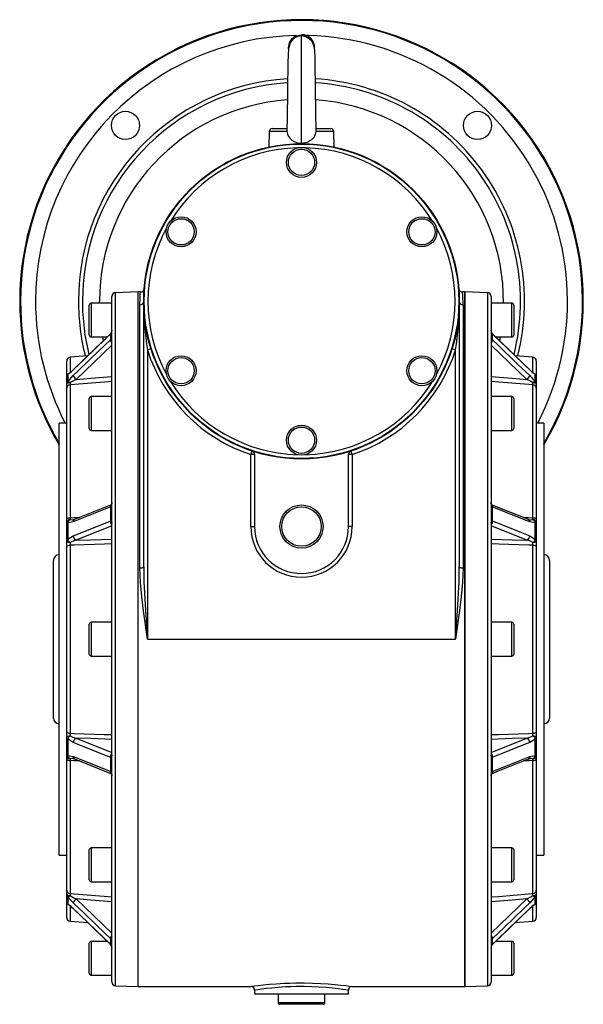
# Model space of a CAD drawing. Extents: x -817 to 1350, y -817 to 817.
# Drawn here: x 1050 to 1350, y -262 to 262 of the extents above; entities that cross this region are included whole.
import ezdxf

# ---------------------------------------------------------------- set-up
doc = ezdxf.new("R2010")
doc.units = 0
doc.linetypes.add('SLD-PLNÁ', pattern=[0])
doc.layers.add('VIDITELNE', color=2, linetype='SLD-PLNÁ')

msp = doc.modelspace()

# ---------------------------------------------------------------- linework, layer by layer
at = {"layer": 'VIDITELNE', "color": 2, "linetype": 'SLD-PLNÁ'}
for p, q in [((1200, 196.47), (1200, 254.25)), ((1202.34, 253.77), (1201.37, 254.12)), ((1182.77, 202.69), (1182.56, 194.42)), ((1192.26, 202.69), (1182.77, 202.69)), ((1184.37, 204.25), (1192.39, 204.25)), ((1207.6, 204.25), (1215.63, 204.25)), ((1217.23, 202.69), (1207.74, 202.69)), ((1217.44, 194.42), (1217.23, 202.69)), ((1175, 192.47), (1175, 192.44)), ((1225, 192.44), (1225, 192.47)), ((1113, 117.25), (1101, 116.83)), ((1101, -67.75), (1101, 116.83)), ((1114.27, 117.25), (1113, 117.25)), ((1113, -67.75), (1113, 117.25)), ((1287, 117.25), (1285.73, 117.25)), ((1299, 116.83), (1287, 117.25)), ((1287, -67.75), (1287, 117.25)), ((1287, 117.25), (1287, -252.75)), ((1299, 116.83), (1299, -252.33)), ((1087, 102.25), (1087, 110.25)), ((1099, 111.25), (1088, 111.25)), ((1088, 111.25), (1088, 102.25)), ((1092.5, 111.25), (1092.5, 112.25)), ((1099, -67.75), (1099, 114.83)), ((1114, -29.69), (1114, 110.32)), ((1116, -29.28), (1116, 112.25)), ((1284, 112.25), (1284, -29.28)), ((1286, 110.32), (1286, -29.69)), ((1301, 114.83), (1301, -250.33)), ((1312, 111.25), (1301, 111.25)), ((1312, 93.25), (1312, 111.25)), ((1313, 110.25), (1313, 94.25)), ((1087, 94.25), (1087, 102.25)), ((1088, 102.25), (1088, 93.25)), ((1098.44, 94.9), (1098.19, 94.65)), ((1098.46, 95.01), (1098.25, 94.81)), ((1098.44, 91.8), (1098.44, 94.9)), ((1301.75, 94.8), (1301.54, 95.02)), ((1301.56, 94.9), (1301.56, 91.8)), ((1301.81, 94.65), (1301.56, 94.9)), ((1321.42, 75.86), (1301.75, 94.8)), ((1088, 93.25), (1096.64, 93.25)), ((1094.55, 91.36), (1094.19, 93.25)), ((1098.19, 91.57), (1098.44, 91.8)), ((1301.56, 91.8), (1301.81, 91.57)), ((1303.36, 93.25), (1312, 93.25)), ((1313.77, 83.23), (1303.36, 93.25)), ((1305.81, 93.25), (1305.45, 91.34)), ((1099, 88.92), (1079.97, 70.6)), ((1119.91, 86.93), (1118, 86.33)), ((1118, 86.33), (1118, -67.75)), ((1282, 86.33), (1280.09, 86.93)), ((1282, -67.75), (1282, 86.33)), ((1320.03, 70.6), (1301, 88.92)), ((1075, 72.34), (1075, 80.42)), ((1086.23, 83.23), (1076.83, 82.41)), ((1076.83, 82.41), (1076.83, 74.37)), ((1323.17, 82.41), (1313.77, 83.23)), ((1323.17, 74.4), (1323.17, 82.41)), ((1325, 80.42), (1325, 72.33)), ((1075, 68.01), (1075, 71.99)), ((1075.56, 73.29), (1075.56, 69.28)), ((1324.44, 69.28), (1324.44, 73.29)), ((1325, 71.99), (1325, 68.01)), ((1075, 65.97), (1075, 68.01)), ((1075, -3.93), (1075, 65.97)), ((1076.83, 67.77), (1076.83, -3.07)), ((1323.17, -3.07), (1323.17, 67.77)), ((1325, 68.01), (1325, 65.97)), ((1325, 65.97), (1325, -3.93)), ((1087, 52.46), (1087, 60.46)), ((1099, 61.46), (1088, 61.46)), ((1088, 61.46), (1088, 52.46)), ((1312, 61.46), (1301, 61.46)), ((1312, 43.46), (1312, 61.46)), ((1313, 60.46), (1313, 44.46)), ((1087, 44.46), (1087, 52.46)), ((1088, 52.46), (1088, 43.46)), ((1075, 47.25), (1071, 47.25)), ((1071, -67.75), (1071, 47.25)), ((1329, 47.25), (1325, 47.25)), ((1329, 47.25), (1329, -182.75)), ((1088, 43.46), (1099, 43.46)), ((1301, 43.46), (1312, 43.46)), ((1173.63, 32.5), (1173, 30.6)), ((1227, 30.6), (1226.37, 32.5)), ((1175, 30.6), (1173, 30.6)), ((1173, -7.75), (1173, 30.6)), ((1175, 30.6), (1175, -7.75)), ((1225, -7.75), (1225, 30.6)), ((1227, 30.6), (1225, 30.6)), ((1227, 30.6), (1227, -7.75)), ((1098.44, 2.72), (1098.19, 2.61)), ((1098.44, -4.76), (1098.44, 2.72)), ((1320.77, -3.94), (1301.1, 3.9)), ((1301.56, 2.72), (1301.56, -4.76)), ((1301.81, 2.61), (1301.56, 2.72)), ((1075, -5.89), (1075, -3.93)), ((1098.19, -4.85), (1098.44, -4.76)), ((1301.56, -4.76), (1301.81, -4.85)), ((1325, -3.93), (1325, -5.89)), ((1075, -15.49), (1075, -5.89)), ((1075.56, -5.31), (1075.56, -15.01)), ((1099, -7.45), (1079.97, -15.04)), ((1173, -7.75), (1175, -7.75)), ((1227, -7.75), (1225, -7.75)), ((1320.03, -15.04), (1301, -7.45)), ((1324.44, -15.01), (1324.44, -5.31)), ((1325, -5.89), (1325, -15.49)), ((1075, -18.32), (1075, -15.49)), ((1325, -15.49), (1325, -18.32)), ((1075, -117.18), (1075, -18.32)), ((1076.83, -17.66), (1076.83, -117.84)), ((1323.17, -117.84), (1323.17, -17.66)), ((1325, -18.32), (1325, -117.18)), ((1068, -67.75), (1068, -25.75)), ((1332, -25.75), (1332, -109.75)), ((1087, -67.75), (1087, -59.75)), ((1099, -58.75), (1088, -58.75)), ((1088, -58.75), (1088, -67.75)), ((1312, -58.75), (1301, -58.75)), ((1312, -76.75), (1312, -58.75)), ((1313, -59.75), (1313, -75.75)), ((1068, -109.75), (1068, -67.75)), ((1071, -182.75), (1071, -67.75)), ((1087, -75.75), (1087, -67.75)), ((1088, -67.75), (1088, -76.75)), ((1099, -250.33), (1099, -67.75)), ((1101, -252.33), (1101, -67.75)), ((1113, -252.75), (1113, -67.75)), ((1118, -67.75), (1282, -67.75)), ((1287, -252.75), (1287, -67.75)), ((1088, -76.75), (1099, -76.75)), ((1301, -76.75), (1312, -76.75)), ((1075, -120.01), (1075, -117.18)), ((1075, -129.61), (1075, -120.01)), ((1075.56, -120.49), (1075.56, -130.19)), ((1079.97, -120.46), (1099, -128.05)), ((1301, -128.05), (1320.03, -120.46)), ((1324.44, -130.19), (1324.44, -120.49)), ((1325, -117.18), (1325, -120.01)), ((1325, -120.01), (1325, -129.61)), ((1075, -131.57), (1075, -129.61)), ((1098.44, -130.74), (1098.19, -130.65)), ((1098.44, -138.22), (1098.44, -130.74)), ((1301.81, -130.65), (1301.56, -130.74)), ((1301.56, -130.74), (1301.56, -138.22)), ((1325, -129.61), (1325, -131.57)), ((1075, -201.47), (1075, -131.57)), ((1076.83, -132.43), (1076.83, -203.27)), ((1079.23, -131.56), (1098.9, -139.4)), ((1323.17, -203.27), (1323.17, -132.43)), ((1325, -131.57), (1325, -201.47)), ((1098.19, -138.11), (1098.44, -138.22)), ((1301.56, -138.22), (1301.81, -138.11)), ((1071, -182.75), (1075, -182.75)), ((1087, -187.96), (1087, -179.96)), ((1099, -178.96), (1088, -178.96)), ((1088, -178.96), (1088, -187.96)), ((1312, -178.96), (1301, -178.96)), ((1312, -196.96), (1312, -178.96)), ((1313, -179.96), (1313, -195.96)), ((1325, -182.75), (1329, -182.75)), ((1087, -195.96), (1087, -187.96)), ((1088, -187.96), (1088, -196.96)), ((1088, -196.96), (1099, -196.96)), ((1301, -196.96), (1312, -196.96)), ((1075, -203.51), (1075, -201.47)), ((1075, -207.49), (1075, -203.51)), ((1325, -201.47), (1325, -203.51)), ((1325, -203.51), (1325, -207.49)), ((1075, -215.92), (1075, -207.83)), ((1075.56, -204.78), (1075.56, -208.79)), ((1079.97, -206.1), (1099, -224.42)), ((1301, -224.42), (1320.03, -206.1)), ((1324.44, -208.79), (1324.44, -204.78)), ((1325, -207.84), (1325, -215.92)), ((1076.83, -209.9), (1076.83, -217.91)), ((1078.58, -211.36), (1098.25, -230.3)), ((1323.17, -217.91), (1323.17, -209.87)), ((1076.83, -217.91), (1086.23, -218.73)), ((1086.23, -218.73), (1096.64, -228.75)), ((1313.77, -218.73), (1323.17, -217.91)), ((1087, -237.75), (1087, -229.75)), ((1096.64, -228.75), (1088, -228.75)), ((1088, -228.75), (1088, -237.75)), ((1098.44, -227.3), (1098.19, -227.07)), ((1098.19, -230.15), (1098.44, -230.4)), ((1098.25, -230.3), (1098.46, -230.52)), ((1098.44, -230.4), (1098.44, -227.3)), ((1301.54, -230.51), (1301.75, -230.31)), ((1301.81, -227.07), (1301.56, -227.3)), ((1301.56, -227.3), (1301.56, -230.4)), ((1301.56, -230.4), (1301.81, -230.15)), ((1312, -228.75), (1303.36, -228.75)), ((1312, -246.75), (1312, -228.75)), ((1313, -229.75), (1313, -245.75)), ((1087, -245.75), (1087, -237.75)), ((1088, -237.75), (1088, -246.75)), ((1088, -246.75), (1099, -246.75)), ((1301, -246.75), (1312, -246.75)), ((1101, -252.33), (1113, -252.75)), ((1113, -252.75), (1173.07, -252.75)), ((1173.07, -252.74), (1173.06, -252.74)), ((1175, -254.74), (1175, -256.75)), ((1175, -256.75), (1225, -256.75)), ((1187.5, -256.75), (1187.5, -261.25)), ((1212.5, -261.25), (1212.5, -256.75)), ((1225, -256.75), (1225, -254.75)), ((1226.99, -252.75), (1287, -252.75)), ((1287, -252.75), (1299, -252.33)), ((1187.5, -261.25), (1200, -261.25)), ((1200, -262.25), (1188.5, -262.25)), ((1200, -261.25), (1212.5, -261.25)), ((1211.5, -262.25), (1200, -262.25))]:
    msp.add_line(p, q, dxfattribs=at)
for points in [[(1200, 253.61), (1198.01, 253.29), (1196.4, 252.53), (1195.2, 251.54), (1194.36, 250.48), (1193.82, 249.46), (1193.39, 248.12), (1193.16, 246.88), (1192.85, 243.4), (1192.74, 239.62), (1192.69, 236.82), (1192.65, 233.91), (1192.61, 231.01), (1192.55, 226.91), (1192.51, 223.26), (1192.46, 219.26), (1192.4, 214.72), (1192.33, 209.94), (1192.29, 207.62), (1192.26, 205.65), (1192.24, 204.14), (1192.24, 203.9)], [(1193.12, 246.65), (1193, 247.25), (1193.53, 249.93), (1195.05, 252.2), (1197.32, 253.72), (1200, 254.25)], [(1197.03, 253.59), (1195.66, 252.62), (1195.64, 252.59)], [(1207.79, 203.58), (1207.77, 204.39), (1207.74, 206), (1207.68, 209.54), (1207.62, 213.37), (1207.57, 217.5), (1207.51, 221.81), (1207.46, 226.16), (1207.4, 230.4), (1207.34, 234.45), (1207.28, 238.19), (1207.24, 240.53), (1207.19, 242.87), (1207.11, 245.14), (1207.07, 245.98), (1206.96, 246.95), (1206.73, 248.1), (1206.26, 249.4), (1205.45, 250.78), (1204.16, 252.11), (1202.33, 253.16), (1200, 253.61)], [(1200, 196.47), (1203.04, 196.98), (1205.41, 198.28), (1206.85, 199.92), (1207.64, 202), (1207.74, 202.69)], [(1207.74, 202.69), (1207.78, 203.21), (1207.78, 203.58)], [(1114, 110.32), (1114.07, 113.86), (1114.2, 116.17), (1114.28, 117.2), (1114.27, 117.12)], [(1098.19, 94.65), (1095.67, 92.23), (1084.59, 81.56), (1078.52, 75.72)], [(1098.25, 94.8), (1094.51, 91.21), (1078.58, 75.87)], [(1098.25, 94.8), (1098.22, 94.77), (1098.19, 94.65)], [(1099, 96.84), (1099, 96.84), (1099, 96.84), (1099, 96.84), (1099, 96.84), (1099, 96.84), (1099, 96.84), (1099, 96.84), (1099, 96.83), (1099, 96.82), (1099, 96.78), (1098.99, 96.61), (1098.91, 95.89), (1098.73, 95.33), (1098.53, 95), (1098.44, 94.9)], [(1098.47, 95.02), (1098.45, 94.99), (1098.44, 94.9)], [(1301.56, 94.9), (1301.37, 95.14), (1301.27, 95.33), (1301.09, 95.89), (1301.01, 96.61), (1301, 96.78), (1301, 96.82), (1301, 96.83), (1301, 96.84), (1301, 96.84), (1301, 96.84), (1301, 96.84), (1301, 96.84), (1301, 96.84), (1301, 96.84), (1301, 96.84), (1301, 96.84)], [(1301.53, 95.02), (1301.55, 94.99), (1301.56, 94.9)], [(1301.75, 94.8), (1301.78, 94.77), (1301.81, 94.65)], [(1321.48, 75.72), (1318.71, 78.38), (1307.63, 89.05), (1301.81, 94.65)], [(1078.52, 72.63), (1081.29, 75.3), (1092.37, 85.96), (1098.19, 91.57)], [(1098.44, 91.8), (1098.63, 91.97), (1098.73, 92.06), (1098.91, 92.24), (1098.99, 92.29), (1099, 92.27), (1099, 92.27), (1099, 92.27), (1099, 92.27), (1099, 92.27), (1099, 92.27), (1099, 92.28), (1099, 92.28), (1099, 92.28), (1099, 92.29), (1099, 92.29), (1099, 92.32)], [(1301, 92.32), (1301, 92.29), (1301, 92.28), (1301, 92.28), (1301, 92.28), (1301, 92.27), (1301, 92.27), (1301, 92.27), (1301, 92.27), (1301, 92.27), (1301, 92.27), (1301.01, 92.29), (1301.09, 92.24), (1301.27, 92.06), (1301.47, 91.88), (1301.56, 91.8)], [(1301.81, 91.57), (1304.33, 89.14), (1315.41, 78.47), (1321.48, 72.63)], [(1078.52, 75.72), (1076.82, 74.2), (1075.56, 73.29)], [(1078.58, 75.87), (1078.55, 75.84), (1078.52, 75.72)], [(1321.42, 75.87), (1321.45, 75.84), (1321.48, 75.72)], [(1324.44, 73.29), (1323.5, 73.95), (1321.48, 75.72)], [(1076.88, 68.79), (1076.5, 68.77), (1076.15, 68.72), (1075.82, 68.65), (1075.54, 68.55), (1075.31, 68.43), (1075.14, 68.3), (1075.04, 68.16), (1075, 68.01)], [(1075.56, 69.28), (1076.5, 70.47), (1078.52, 72.63)], [(1099.17, 69.57), (1095.19, 69.25), (1079.25, 67.96), (1076.83, 67.77)], [(1079.97, 70.6), (1077.85, 69.43), (1076.88, 68.79)], [(1079.97, 70.6), (1087.83, 71.23), (1099, 72.14)], [(1323.17, 67.77), (1321.02, 67.94), (1305.08, 69.23), (1300.83, 69.57)], [(1301, 72.14), (1312.17, 71.23), (1320.03, 70.6)], [(1323.12, 68.79), (1321.81, 69.63), (1320.03, 70.6)], [(1321.48, 72.63), (1323.18, 70.84), (1324.44, 69.28)], [(1325, 68.01), (1324.96, 68.16), (1324.86, 68.3), (1324.69, 68.43), (1324.46, 68.55), (1324.18, 68.65), (1323.85, 68.72), (1323.5, 68.77), (1323.12, 68.79)], [(1098.19, 2.61), (1095.67, 1.6), (1084.59, -2.81), (1078.52, -5.23)], [(1098.89, 3.9), (1095.16, 2.41), (1079.22, -3.94)], [(1099, 4.95), (1099, 4.98), (1099, 4.99), (1099, 4.99), (1099, 4.99), (1099, 4.99), (1099, 4.99), (1099, 4.99), (1099, 4.98), (1099, 4.97), (1099, 4.91), (1098.99, 4.64), (1098.91, 3.68), (1098.73, 3.07), (1098.53, 2.79), (1098.44, 2.72)], [(1301.56, 2.72), (1301.37, 2.9), (1301.27, 3.07), (1301.09, 3.68), (1301.01, 4.64), (1301, 4.91), (1301, 4.97), (1301, 4.98), (1301, 4.99), (1301, 4.99), (1301, 4.99), (1301, 4.99), (1301, 4.99), (1301, 4.99), (1301, 4.98), (1301, 4.98), (1301, 4.95)], [(1301.15, 3.85), (1301.16, 3.84), (1301.12, 3.94), (1301.07, 4.14), (1301.02, 4.47), (1301.01, 4.75), (1301, 4.91), (1301, 4.97)], [(1321.48, -5.23), (1318.71, -4.13), (1307.63, 0.28), (1301.81, 2.61)], [(1075, -3.93), (1075.03, -3.77), (1075.14, -3.62), (1075.3, -3.47), (1075.53, -3.35), (1075.8, -3.24), (1076.12, -3.16), (1076.46, -3.1), (1076.83, -3.07)], [(1078.52, -5.23), (1076.82, -5.59), (1075.56, -5.31)], [(1076.83, -3.07), (1078.98, -3), (1081.82, -2.9)], [(1076.88, -4.05), (1078.19, -4.16), (1078.32, -4.15)], [(1079.23, -3.92), (1078.68, -4.11), (1078.32, -4.14)], [(1078.52, -12.69), (1081.29, -11.59), (1092.37, -7.17), (1098.19, -4.85)], [(1098.44, -4.76), (1098.63, -4.77), (1098.73, -4.82), (1098.91, -5.13), (1098.99, -5.78), (1099, -5.97), (1099, -6.02), (1099, -6.03), (1099, -6.03), (1099, -6.03), (1099, -6.03), (1099, -6.03), (1099, -6.03), (1099, -6.03), (1099, -6.02), (1099, -6.01), (1099, -5.97)], [(1301, -5.97), (1301, -6.02), (1301, -6.03), (1301, -6.03), (1301, -6.03), (1301, -6.03), (1301, -6.03), (1301, -6.03), (1301, -6.03), (1301, -6.02), (1301, -5.97), (1301.01, -5.78), (1301.09, -5.13), (1301.27, -4.82), (1301.47, -4.75), (1301.56, -4.76)], [(1301.81, -4.85), (1304.33, -5.85), (1315.41, -10.27), (1321.48, -12.69)], [(1318.17, -2.9), (1320.75, -2.99), (1323.17, -3.07)], [(1324.44, -5.31), (1323.5, -5.58), (1321.48, -5.23)], [(1321.7, -4.12), (1322.15, -4.16), (1323.12, -4.05)], [(1323.17, -3.07), (1323.54, -3.1), (1323.88, -3.16), (1324.2, -3.24), (1324.47, -3.35), (1324.7, -3.47), (1324.86, -3.62), (1324.97, -3.77), (1325, -3.93)], [(1076.88, -16.24), (1076.5, -16.22), (1076.15, -16.17), (1075.82, -16.1), (1075.54, -16.01), (1075.31, -15.9), (1075.14, -15.77), (1075.04, -15.63), (1075, -15.49)], [(1075.56, -15.01), (1076.5, -13.98), (1078.52, -12.69)], [(1079.97, -15.04), (1077.85, -15.71), (1076.88, -16.24)], [(1079.97, -15.04), (1087.83, -14.77), (1099, -14.4)], [(1301, -14.4), (1312.17, -14.77), (1320.03, -15.04)], [(1323.12, -16.24), (1321.81, -15.57), (1320.03, -15.04)], [(1321.48, -12.69), (1323.18, -13.7), (1324.44, -15.01)], [(1325, -15.49), (1324.96, -15.63), (1324.86, -15.77), (1324.69, -15.9), (1324.46, -16.01), (1324.18, -16.1), (1323.85, -16.17), (1323.5, -16.22), (1323.12, -16.24)], [(1075, -18.32), (1075.03, -18.2), (1075.14, -18.08), (1075.3, -17.97), (1075.53, -17.87), (1075.8, -17.79), (1076.12, -17.73), (1076.46, -17.68), (1076.83, -17.66)], [(1099.17, -16.91), (1095.19, -17.05), (1079.25, -17.58), (1076.83, -17.66)], [(1323.17, -17.66), (1321.02, -17.59), (1305.08, -17.05), (1300.83, -16.91)], [(1323.17, -17.66), (1323.54, -17.68), (1323.88, -17.73), (1324.2, -17.79), (1324.47, -17.87), (1324.7, -17.97), (1324.86, -18.08), (1324.97, -18.2), (1325, -18.32)], [(1118, -67.75), (1117.99, -67.66), (1115.85, -52.61), (1114.95, -45.03), (1114.28, -37.47), (1114, -29.69)], [(1116, -29.28), (1116.14, -37.14), (1116.92, -52.38), (1117.99, -67.66), (1118, -67.75)], [(1282, -67.75), (1282.01, -67.66), (1283.08, -52.41), (1283.86, -37.14), (1284, -29.28)], [(1286, -29.69), (1285.72, -37.47), (1285.06, -44.97), (1284.17, -52.49), (1282.01, -67.66), (1282, -67.75)], [(1075, -117.18), (1075.03, -117.3), (1075.14, -117.42), (1075.3, -117.53), (1075.53, -117.63), (1075.8, -117.71), (1076.12, -117.77), (1076.46, -117.82), (1076.83, -117.84)], [(1075, -120.01), (1075.04, -119.87), (1075.14, -119.73), (1075.31, -119.6), (1075.54, -119.49), (1075.82, -119.4), (1076.15, -119.33), (1076.5, -119.28), (1076.88, -119.26)], [(1078.52, -122.81), (1076.82, -121.8), (1075.56, -120.49)], [(1076.83, -117.84), (1078.98, -117.91), (1094.92, -118.45), (1099.17, -118.59)], [(1076.88, -119.26), (1078.19, -119.93), (1079.97, -120.46)], [(1099, -121.1), (1087.83, -120.73), (1079.97, -120.46)], [(1300.83, -118.59), (1304.81, -118.45), (1320.75, -117.92), (1323.17, -117.84)], [(1320.03, -120.46), (1312.17, -120.73), (1301, -121.1)], [(1320.03, -120.46), (1322.15, -119.79), (1323.12, -119.26)], [(1324.44, -120.49), (1323.5, -121.52), (1321.48, -122.81)], [(1323.12, -119.26), (1323.5, -119.28), (1323.85, -119.33), (1324.18, -119.4), (1324.46, -119.49), (1324.69, -119.6), (1324.86, -119.73), (1324.96, -119.87), (1325, -120.01)], [(1323.17, -117.84), (1323.54, -117.82), (1323.88, -117.77), (1324.2, -117.71), (1324.47, -117.63), (1324.7, -117.53), (1324.86, -117.42), (1324.97, -117.3), (1325, -117.18)], [(1098.19, -130.65), (1095.67, -129.65), (1084.59, -125.23), (1078.52, -122.81)], [(1321.48, -122.81), (1318.71, -123.91), (1307.63, -128.33), (1301.81, -130.65)], [(1075.56, -130.19), (1076.5, -129.92), (1078.52, -130.27)], [(1078.52, -130.27), (1081.29, -131.37), (1092.37, -135.78), (1098.19, -138.11)], [(1099, -129.53), (1099, -129.48), (1099, -129.47), (1099, -129.47), (1099, -129.47), (1099, -129.47), (1099, -129.47), (1099, -129.47), (1099, -129.47), (1099, -129.48), (1099, -129.53), (1098.99, -129.72), (1098.91, -130.37), (1098.73, -130.68), (1098.53, -130.75), (1098.44, -130.74)], [(1301.56, -130.74), (1301.37, -130.73), (1301.27, -130.68), (1301.09, -130.37), (1301.01, -129.72), (1301, -129.53), (1301, -129.48), (1301, -129.47), (1301, -129.47), (1301, -129.47), (1301, -129.47), (1301, -129.47), (1301, -129.47), (1301, -129.47), (1301, -129.48), (1301, -129.49), (1301, -129.53)], [(1301.81, -138.11), (1304.33, -137.1), (1315.41, -132.69), (1321.48, -130.27)], [(1321.48, -130.27), (1323.18, -129.91), (1324.44, -130.19)], [(1075, -131.57), (1075.03, -131.73), (1075.14, -131.88), (1075.3, -132.03), (1075.53, -132.15), (1075.8, -132.26), (1076.12, -132.34), (1076.46, -132.4), (1076.83, -132.43)], [(1081.83, -132.6), (1079.25, -132.51), (1076.83, -132.43)], [(1078.3, -131.38), (1077.85, -131.34), (1076.88, -131.45)], [(1301.11, -139.4), (1304.84, -137.91), (1320.78, -131.56)], [(1323.17, -132.43), (1321.02, -132.5), (1318.18, -132.6)], [(1320.77, -131.58), (1321.32, -131.39), (1321.68, -131.36)], [(1323.12, -131.45), (1321.81, -131.34), (1321.68, -131.35)], [(1323.17, -132.43), (1323.54, -132.4), (1323.88, -132.34), (1324.2, -132.26), (1324.47, -132.15), (1324.7, -132.03), (1324.86, -131.88), (1324.97, -131.73), (1325, -131.57)], [(1098.44, -138.22), (1098.63, -138.4), (1098.73, -138.57), (1098.91, -139.18), (1098.99, -140.14), (1099, -140.41), (1099, -140.47), (1099, -140.48), (1099, -140.49), (1099, -140.49), (1099, -140.49), (1099, -140.49), (1099, -140.49), (1099, -140.49), (1099, -140.48), (1099, -140.48), (1099, -140.45)], [(1098.85, -139.35), (1098.84, -139.34), (1098.88, -139.44), (1098.93, -139.64), (1098.98, -139.97), (1098.99, -140.25), (1099, -140.41), (1099, -140.47)], [(1301, -140.45), (1301, -140.48), (1301, -140.49), (1301, -140.49), (1301, -140.49), (1301, -140.49), (1301, -140.49), (1301, -140.49), (1301, -140.48), (1301, -140.47), (1301, -140.41), (1301.01, -140.14), (1301.09, -139.18), (1301.27, -138.57), (1301.47, -138.29), (1301.56, -138.22)], [(1075, -203.51), (1075.04, -203.66), (1075.14, -203.8), (1075.31, -203.93), (1075.54, -204.05), (1075.82, -204.15), (1076.15, -204.22), (1076.5, -204.27), (1076.88, -204.29)], [(1076.83, -203.27), (1078.98, -203.44), (1094.92, -204.73), (1099.17, -205.07)], [(1076.88, -204.29), (1078.19, -205.13), (1079.97, -206.1)], [(1300.83, -205.07), (1304.81, -204.75), (1320.75, -203.46), (1323.17, -203.27)], [(1320.03, -206.1), (1322.15, -204.93), (1323.12, -204.29)], [(1323.12, -204.29), (1323.5, -204.27), (1323.85, -204.22), (1324.18, -204.15), (1324.46, -204.05), (1324.69, -203.93), (1324.86, -203.8), (1324.96, -203.66), (1325, -203.51)], [(1078.52, -208.13), (1076.82, -206.34), (1075.56, -204.78)], [(1075.56, -208.79), (1076.5, -209.45), (1078.52, -211.22)], [(1098.19, -227.07), (1095.67, -224.64), (1084.59, -213.97), (1078.52, -208.13)], [(1099, -207.64), (1087.83, -206.73), (1079.97, -206.1)], [(1320.03, -206.1), (1312.17, -206.73), (1301, -207.64)], [(1321.48, -208.13), (1318.71, -210.8), (1307.63, -221.46), (1301.81, -227.07)], [(1324.44, -204.78), (1323.5, -205.97), (1321.48, -208.13)], [(1321.48, -211.22), (1323.18, -209.7), (1324.44, -208.79)], [(1078.52, -211.22), (1081.29, -213.88), (1092.37, -224.55), (1098.19, -230.15)], [(1078.58, -211.37), (1078.55, -211.34), (1078.52, -211.22)], [(1301.75, -230.3), (1305.49, -226.71), (1321.42, -211.37)], [(1301.81, -230.15), (1304.33, -227.73), (1315.41, -217.06), (1321.48, -211.22)], [(1321.42, -211.37), (1321.45, -211.34), (1321.48, -211.22)], [(1098.25, -230.3), (1098.22, -230.27), (1098.19, -230.15)], [(1099, -227.82), (1099, -227.79), (1099, -227.78), (1099, -227.78), (1099, -227.78), (1099, -227.77), (1099, -227.77), (1099, -227.77), (1099, -227.77), (1099, -227.77), (1099, -227.77), (1098.99, -227.79), (1098.91, -227.74), (1098.73, -227.56), (1098.53, -227.38), (1098.44, -227.3)], [(1098.44, -230.4), (1098.63, -230.64), (1098.73, -230.83), (1098.91, -231.39), (1098.99, -232.11), (1099, -232.28), (1099, -232.32), (1099, -232.33), (1099, -232.34), (1099, -232.34), (1099, -232.34), (1099, -232.34), (1099, -232.34), (1099, -232.34), (1099, -232.34), (1099, -232.34), (1099, -232.34)], [(1098.47, -230.52), (1098.45, -230.49), (1098.44, -230.4)], [(1301.56, -227.3), (1301.37, -227.47), (1301.27, -227.56), (1301.09, -227.74), (1301.01, -227.79), (1301, -227.77), (1301, -227.77), (1301, -227.77), (1301, -227.77), (1301, -227.77), (1301, -227.77), (1301, -227.78), (1301, -227.78), (1301, -227.78), (1301, -227.79), (1301, -227.79), (1301, -227.82)], [(1301, -232.34), (1301, -232.34), (1301, -232.34), (1301, -232.34), (1301, -232.34), (1301, -232.34), (1301, -232.34), (1301, -232.34), (1301, -232.33), (1301, -232.32), (1301, -232.28), (1301.01, -232.11), (1301.09, -231.39), (1301.27, -230.83), (1301.47, -230.5), (1301.56, -230.4)], [(1301.53, -230.52), (1301.55, -230.49), (1301.56, -230.4)], [(1301.75, -230.3), (1301.78, -230.27), (1301.81, -230.15)], [(1173.06, -252.74), (1173.03, -252.75), (1173.62, -252.66), (1174.92, -252.49), (1176.96, -252.22), (1179.6, -251.92), (1182.88, -251.59), (1186.58, -251.29), (1190.78, -251.04), (1193.8, -250.91), (1196.95, -250.84), (1201.4, -250.82), (1205.93, -250.91), (1210.17, -251.09), (1214.24, -251.35), (1217.82, -251.66), (1221, -251.99), (1223.52, -252.28), (1225.44, -252.53), (1226.59, -252.69), (1227, -252.75), (1226.99, -252.75)], [(1224.99, -254.75), (1225, -254.75), (1224.63, -254.69), (1223.56, -254.53), (1221.81, -254.28), (1219.45, -253.98), (1216.55, -253.65), (1213.19, -253.34), (1209.47, -253.07), (1205.49, -252.89), (1201.35, -252.8), (1197.18, -252.82), (1194.28, -252.89), (1191.46, -253.02), (1187.63, -253.27), (1184.15, -253.58), (1181.15, -253.91), (1178.67, -254.22), (1176.8, -254.48), (1175.57, -254.66), (1175.03, -254.74), (1175.07, -254.74)]]:
    msp.add_lwpolyline(points, dxfattribs=at)
for centre, radius in [((1106.31, 205.94), 7.5), ((1293.69, 205.94), 7.5), ((1200, 112.25), 84), ((1200, 112.25), 83.75), ((1200, 186.25), 8), ((1200, 186.25), 7), ((1135.91, 149.25), 8), ((1135.91, 149.25), 7), ((1264.09, 149.25), 8), ((1264.09, 149.25), 7), ((1135.91, 75.25), 8), ((1135.91, 75.25), 7), ((1264.09, 75.25), 8), ((1264.09, 75.25), 7), ((1200, 38.25), 8), ((1200, 38.25), 7), ((1200, -7.75), 11.5), ((1200, -7.75), 10.5)]:
    msp.add_circle(centre, radius, dxfattribs=at)
for centre, radius, start, end in [((1200, 112.25), 150, 329.3166, 180), ((1200, 112.25), 149.57, 329.5945, 180), ((1200, 112.25), 141.58, 91.1396, 180), ((1200, 112.25), 141.58, 332.6698, 90.3962), ((1200, 247.25), 7, 356.5943, 90), ((1200, 112.25), 118.74, 93.5739, 180), ((1200, 112.25), 116.62, 93.6559, 180), ((1200, 112.25), 118.74, 345.7967, 86.428), ((1200, 112.25), 116.62, 345.929, 86.349), ((1200, 112.25), 107.5, 94.0257, 180), ((1200, 112.25), 107.5, 359.467, 85.9688), ((1184.37, 202.65), 1.6, 90, 178.5), ((1196.57, 203.34), 4.36, 172.6008, 188.4783), ((1199.49, 203.77), 7.32, 188.4864, 273.9759), ((1215.63, 202.65), 1.6, 1.5, 90), ((1200, 112.25), 81.75, 91.4492, 148.5508), ((1200, 112.25), 81.75, 31.4492, 88.5508), ((1200, 112.25), 81.75, 151.4492, 208.5508), ((1200, 112.25), 81.75, 331.4492, 28.5508), ((1101, 114.83), 2, 90, 180), ((1114.42, 119.07), 1.81, 266.0373, 345.9712), ((1285.6, 119.14), 1.86, 196.0886, 273.8141), ((1202.22, 110.34), 83.78, 359.9901, 4.6393), ((1299, 114.83), 2, 360, 90), ((1200, 112.25), 150, 180, 210.6834), ((1200, 112.25), 149.57, 180, 210.4055), ((1200, 112.25), 141.58, 180, 207.3302), ((1200, 112.25), 118.74, 180, 194.2033), ((1200, 112.25), 116.62, 180, 194.0695), ((1088, 110.25), 1, 90, 180), ((1114.04, 112.29), 1.96, 268.9281, 358.8865), ((1283.55, 112.14), 167.55, 179.9617, 188.8617), ((1116.45, 112.14), 167.55, 351.1383, 0.0383), ((1285.96, 112.29), 1.96, 181.1135, 271.0719), ((1312, 110.25), 1, 0, 90), ((1096.72, 96.51), 2.28, 315.8046, 3.5125), ((1303.69, 96.67), 2.69, 176.7448, 220.6776), ((1088, 94.25), 1, 180, 270), ((1101.13, 92.34), 3.04, 194.7951, 225.4755), ((1100.78, 92), 2.35, 184.8435, 220.6281), ((1299.22, 92), 2.35, 319.3719, 355.1565), ((1298.87, 92.34), 3.04, 314.5245, 345.2049), ((1312, 94.25), 1, 270, 0), ((1200, 112.25), 86, 197.5435, 251.7024), ((1200, 112.25), 86, 288.2976, 342.4565), ((1077, 80.42), 2, 95, 180), ((1323, 80.42), 2, 360, 85), ((1077, 71.99), 2, 121.4014, 180), ((1076.58, 72.7), 1.18, 121.3408, 149.6801), ((1067.01, 87.16), 16.16, 303.6484, 315.7337), ((1332.56, 86.66), 15.5, 224.0605, 236.631), ((1323.42, 72.7), 1.18, 30.3174, 58.9032), ((1323, 71.99), 2, 0, 58.5986), ((1076.81, 71.98), 1.81, 133.8435, 179.6677), ((1076.74, 68), 1.74, 132.7987, 179.5), ((1075.36, 66.69), 2.59, 54.237, 85.6185), ((1098.77, 67.22), 21.95, 175.8902, 178.5753), ((1082.52, 73.94), 4.2, 198.1523, 232.6356), ((1200, 112.25), 81.75, 211.4492, 268.5508), ((1200, 112.25), 81.75, 271.4492, 328.5508), ((1317.48, 73.94), 4.2, 307.3644, 341.8477), ((1324.64, 66.69), 2.59, 94.3815, 125.763), ((1298.49, 67.09), 24.69, 1.5738, 3.9607), ((1323.19, 71.98), 1.81, 0.3323, 46.1565), ((1323.26, 68), 1.74, 0.5, 47.2013), ((1076.89, 65.88), 1.89, 91.8824, 177.245), ((1323.11, 65.88), 1.89, 2.755, 88.1176), ((1088, 60.46), 1, 90, 180), ((1312, 60.46), 1, 0, 90), ((1088, 44.46), 1, 180, 270), ((1312, 44.46), 1, 270, 0), ((1173, 30.6), 2, 0, 71.7024), ((1227, 30.6), 2, 108.2976, 180), ((1099.5, 2.74), 1.32, 118.562, 185.7708), ((1099.73, 2.91), 1.3, 133.4881, 188.3135), ((1096.61, 4.7), 2.39, 338.8838, 2.8732), ((1300.39, 2.94), 1.19, 349.4391, 56.4147), ((1300.5, 2.74), 1.31, 354.1718, 62.0629), ((1076.91, -5.96), 1.91, 91.1142, 177.7315), ((1077.66, -6.19), 2.28, 110.1916, 157.3897), ((1083.28, -3.23), 6.46, 178.5693, 187.2536), ((1079.82, -5.1), 1.31, 117.253, 185.7729), ((1101.03, -4.79), 2.84, 181.1412, 224.3464), ((1101.17, -4.91), 2.73, 176.7989, 217.3914), ((1298.83, -4.91), 2.73, 322.6086, 3.2011), ((1298.97, -4.79), 2.84, 315.6536, 358.8588), ((1321.68, -2.22), 1.93, 241.9689, 270.5016), ((1320.18, -5.1), 1.31, 354.222, 62.8034), ((1315.67, -3.18), 7.5, 353.3525, 0.8246), ((1322.34, -6.19), 2.28, 22.6103, 69.8084), ((1323.09, -5.96), 1.91, 2.2685, 88.8858), ((1075.74, -6.05), 0.757, 103.959, 167.7718), ((1200, -7.75), 27, 180, 0), ((1200, -7.75), 25, 180, 0), ((1324.26, -6.05), 0.757, 12.2282, 76.041), ((1075.66, -15.7), 0.695, 98.9153, 163.1703), ((1079.42, -12.2), 4.78, 215.9952, 237.7765), ((1081.12, -12.71), 2.59, 179.5511, 243.6749), ((1318.88, -12.71), 2.59, 296.3251, 0.4489), ((1320.58, -12.2), 4.78, 302.2235, 324.0048), ((1324.34, -15.7), 0.695, 16.8297, 81.0847), ((1100.8, -17.79), 23.98, 176.2986, 179.6869), ((1299.36, -17.79), 23.81, 0.3014, 3.7131), ((1071, -25.75), 3, 90, 180), ((1329, -25.75), 3, 0, 90), ((1114.48, -26.95), 2.78, 260.0837, 303.1664), ((1285.52, -26.95), 2.78, 236.8336, 279.9163), ((1088, -59.75), 1, 90, 180), ((1312, -59.75), 1, 0, 90), ((1088, -75.75), 1, 180, 270), ((1312, -75.75), 1, 270, 0), ((1071, -109.75), 3, 180, 270), ((1329, -109.75), 3, 270, 0), ((1075.66, -119.8), 0.695, 196.8297, 261.0847), ((1079.42, -123.3), 4.78, 122.2235, 144.0048), ((1100.64, -117.71), 23.81, 180.3014, 183.7131), ((1081.12, -122.79), 2.59, 116.3251, 180.4489), ((1318.88, -122.79), 2.59, 359.5511, 63.6749), ((1299.2, -117.71), 23.98, 356.2986, 359.6869), ((1320.58, -123.3), 4.78, 35.9952, 57.7765), ((1324.34, -119.8), 0.695, 278.9153, 343.1703), ((1075.74, -129.45), 0.757, 192.2282, 256.041), ((1076.91, -129.54), 1.91, 182.2685, 268.8858), ((1077.66, -129.31), 2.28, 202.6103, 249.8084), ((1079.82, -130.4), 1.31, 174.222, 242.8034), ((1101.03, -130.71), 2.84, 135.6536, 178.8588), ((1101.17, -130.59), 2.73, 142.6086, 183.2011), ((1298.97, -130.71), 2.84, 1.1412, 44.3464), ((1298.83, -130.59), 2.73, 356.7989, 37.3914), ((1320.18, -130.4), 1.31, 297.253, 5.7729), ((1323.09, -129.54), 1.91, 271.1142, 357.7315), ((1322.34, -129.31), 2.28, 290.1916, 337.3897), ((1324.26, -129.45), 0.757, 283.959, 347.7718), ((1084.33, -132.32), 7.5, 173.3525, 180.8246), ((1078.32, -133.28), 1.93, 61.9689, 90.5016), ((1316.72, -132.27), 6.46, 358.5693, 7.2536), ((1099.5, -138.24), 1.31, 174.1718, 242.0629), ((1099.61, -138.44), 1.19, 169.4391, 236.4147), ((1303.39, -140.2), 2.39, 158.8838, 182.8732), ((1300.5, -138.24), 1.32, 298.562, 5.7708), ((1300.27, -138.41), 1.3, 313.4881, 8.3135), ((1088, -179.96), 1, 90, 180), ((1312, -179.96), 1, 0, 90), ((1088, -195.96), 1, 180, 270), ((1312, -195.96), 1, 270, 0), ((1076.89, -201.38), 1.89, 182.755, 268.1176), ((1076.74, -203.5), 1.74, 180.5, 227.2013), ((1075.36, -202.19), 2.59, 274.3815, 305.763), ((1101.51, -202.59), 24.69, 181.5738, 183.9607), ((1301.23, -202.72), 21.95, 355.8902, 358.5753), ((1324.64, -202.19), 2.59, 234.237, 265.6185), ((1323.11, -201.38), 1.89, 271.8824, 357.245), ((1323.26, -203.5), 1.74, 312.7987, 359.5), ((1077, -207.49), 2, 180, 238.5986), ((1076.81, -207.48), 1.81, 180.3323, 226.1565), ((1076.58, -208.2), 1.18, 210.3174, 238.9032), ((1067.44, -222.16), 15.5, 44.0605, 56.631), ((1082.52, -209.44), 4.2, 127.3644, 161.8477), ((1317.48, -209.44), 4.2, 18.1523, 52.6356), ((1332.99, -222.66), 16.16, 123.6484, 135.7337), ((1323, -207.49), 2, 301.4014, 0), ((1323.42, -208.2), 1.18, 301.3408, 329.6801), ((1323.19, -207.48), 1.81, 313.8435, 359.6677), ((1077, -215.92), 2, 180, 265), ((1323, -215.92), 2, 275, 0), ((1088, -229.75), 1, 90, 180), ((1101.13, -227.84), 3.04, 134.5245, 165.2049), ((1096.31, -232.17), 2.69, 356.7448, 40.6776), ((1100.78, -227.5), 2.35, 139.3719, 175.1565), ((1298.87, -227.84), 3.04, 14.7951, 45.4755), ((1299.22, -227.5), 2.35, 4.8435, 40.6281), ((1303.28, -232.01), 2.28, 135.8046, 183.5125), ((1312, -229.75), 1, 0, 90), ((1088, -245.75), 1, 180, 270), ((1312, -245.75), 1, 270, 0), ((1101, -250.33), 2, 180, 270), ((1299, -250.33), 2, 270, 0), ((1173.18, -254.59), 1.79, 355.3406, 82.5514), ((1226.91, -254.65), 1.88, 98.1388, 182.9957), ((1188.5, -261.25), 1, 180, 270), ((1211.5, -261.25), 1, 270, 0)]:
    msp.add_arc(centre, radius, start, end, dxfattribs=at)

doc.saveas('drawing.dxf')
